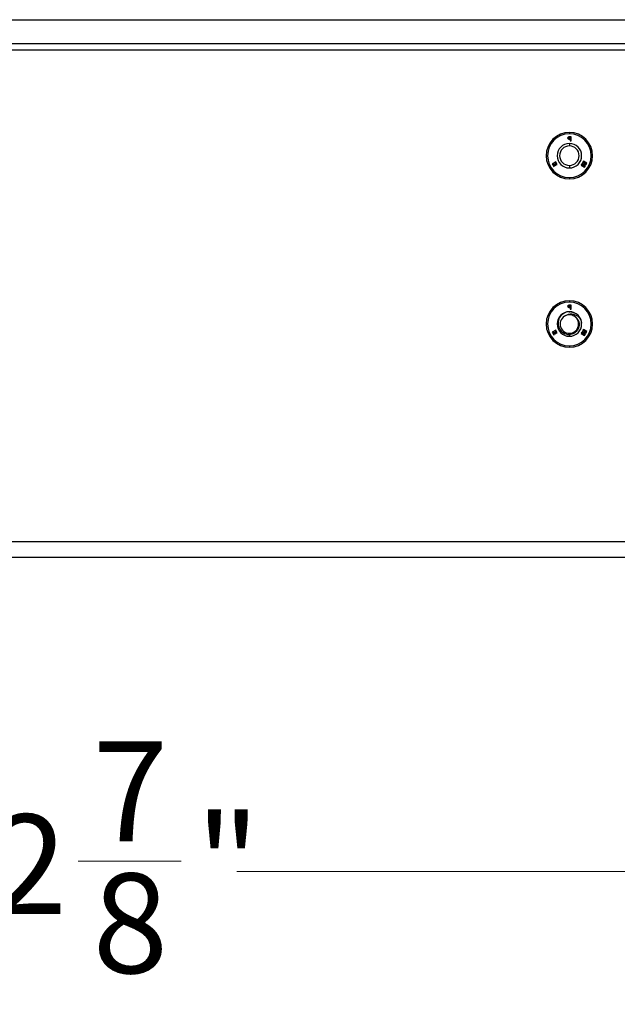
# Model space of a CAD drawing. Units: inches. Extents: x 0.3 to 10.8, y 0.4 to 8.2.
# Drawn here: x 1.8 to 2.6, y 2.9 to 4.2 of the extents above; entities that cross this region are included whole.
import ezdxf

# ---------------------------------------------------------------- set-up
doc = ezdxf.new("R2010")
doc.units = ezdxf.units.IN
doc.header["$MEASUREMENT"] = 0
doc.styles.add('SLDTEXTSTYLE0', font='TXT', dxfattribs={"width": 0.75})
doc.dimstyles.new('SLDDIMSTYLE0', dxfattribs={"dimtxt": 0.125, "dimasz": 0.13, "dimexe": 0, "dimexo": 0.0625, "dimgap": 0.03125, "dimtad": 0, "dimtih": 1, "dimtoh": 1, "dimdec": 6, "dimlfac": 5.333333, "dimrnd": 1e-09, "dimzin": 12, "dimdsep": 46, "dimtxsty": 'SLDTEXTSTYLE0', "dimsah": 1, "dimcen": 0.09, "dimadec": 0, "dimazin": 3, "dimtfac": 1, "dimtdec": 3, "dimtofl": 0, "dimtmove": 0, "dimatfit": 3, "dimfxl": 1, "dimfrac": 2, "dimtolj": 1, "dimtzin": 12, "dimarcsym": 0})

# ---------------------------------------------------------------- blocks, each defined once
blk = doc.blocks.new('_D_3')
at = {"color": 7, "linetype": 'Continuous', "lineweight": 0}
for p, q in [((0.7236, 3.4587), (0.7236, 2.9705)), ((3.1367, 3.4587), (3.1367, 2.9705)), ((1.9005, 3.1083), (2.0295, 3.1083)), ((0.7236, 3.0955), (1.6974, 3.0955)), ((3.1367, 3.0955), (2.0993, 3.0955))]:
    blk.add_line(p, q, dxfattribs=at)
at = {"color": 7, "linetype": 'Continuous', "lineweight": 18}
for points in [[(0.7236, 3.0955), (0.8536, 3.0755), (0.8536, 3.1155)], [(3.1367, 3.0955), (3.0067, 3.1155), (3.0067, 3.0755)]]:
    blk.add_solid(points, dxfattribs=at)
at = {"color": 7, "linetype": 'Continuous', "lineweight": 18, "char_height": 0.125, "attachment_point": 1, "style": 'SLDTEXTSTYLE0'}
for s, insert in [('7', (1.9188, 3.2585)), ('"', (2.0478, 3.1671)), ('12', (1.6974, 3.1671)), ('8', (1.9188, 3.0932))]:
    blk.add_mtext(s, dxfattribs=dict(at, insert=insert))

msp = doc.modelspace()

# ---------------------------------------------------------------- linework, layer by layer
at = {"color": 7, "linetype": 'Continuous', "lineweight": 25}
for p, q in [((0.54274938, 4.16309004), (3.31756188, 4.16309004)), ((0.54274938, 4.13327754), (3.31756188, 4.13327754)), ((2.51825265, 4.0163901), (2.51551094, 4.0163901)), ((2.51551094, 4.01323544), (2.51704831, 4.01323544)), ((2.51579722, 4.01547204), (2.51704831, 4.01547204)), ((2.51704831, 4.0141535), (2.51579722, 4.0141535)), ((2.51609313, 4.02171504), (2.51609313, 4.01997129)), ((2.51704831, 4.01547204), (2.51704831, 4.0141535)), ((2.51704831, 4.01323544), (2.51704831, 4.01131629)), ((2.51704831, 4.01131629), (2.51825265, 4.01131629)), ((2.51825265, 4.01131629), (2.51825265, 4.0163901)), ((2.51609313, 4.00802754), (2.51609313, 4.00485879)), ((2.53369671, 3.98581534), (2.53309802, 3.98477838)), ((2.53809077, 3.98327843), (2.53369671, 3.98581534)), ((2.49892317, 3.98506428), (2.49452912, 3.98252737)), ((2.49452912, 3.98252737), (2.49654247, 3.97904014)), ((2.49596343, 3.98188493), (2.49695551, 3.98245771)), ((2.49734002, 3.97950061), (2.49596343, 3.98188493)), ((2.49654247, 3.97904014), (2.49734002, 3.97950061)), ((2.49695551, 3.98245771), (2.49822811, 3.9802535)), ((2.4977703, 3.98292813), (2.49876238, 3.98350091)), ((2.4990429, 3.98072392), (2.4977703, 3.98292813)), ((2.49822811, 3.9802535), (2.4990429, 3.98072392)), ((2.49876238, 3.98350091), (2.50013897, 3.98111658)), ((2.50093652, 3.98157705), (2.49892317, 3.98506428)), ((2.50013897, 3.98111658), (2.50093652, 3.98157705)), ((2.51609313, 3.98044629), (2.51609313, 3.97727754)), ((2.5314148, 3.98186295), (2.53081611, 3.98082599)), ((2.53081611, 3.98082599), (2.53521016, 3.97828908)), ((2.53507448, 3.97975003), (2.5314148, 3.98186295)), ((2.53248828, 3.98372228), (2.53202454, 3.98291905)), ((2.53202454, 3.98291905), (2.53507448, 3.97975003)), ((2.53675771, 3.98266546), (2.53248828, 3.98372228)), ((2.53309802, 3.98477838), (2.53675771, 3.98266546)), ((2.53620205, 3.98000708), (2.53361083, 3.98253869)), ((2.53361083, 3.98253869), (2.53709888, 3.98156043)), ((2.53521016, 3.97828908), (2.53620205, 3.98000708)), ((2.53709888, 3.98156043), (2.53809077, 3.98327843)), ((2.51609313, 3.96533379), (2.51609313, 3.96359004)), ((2.51825265, 3.8054526), (2.51551094, 3.8054526)), ((2.51551094, 3.80229794), (2.51704831, 3.80229794)), ((2.51579722, 3.80453454), (2.51704831, 3.80453454)), ((2.51704831, 3.803216), (2.51579722, 3.803216)), ((2.51609313, 3.81077754), (2.51609313, 3.80903379)), ((2.51704831, 3.80453454), (2.51704831, 3.803216)), ((2.51704831, 3.80229794), (2.51704831, 3.80037879)), ((2.51825265, 3.80037879), (2.51825265, 3.8054526)), ((2.51704831, 3.80037879), (2.51825265, 3.80037879)), ((2.53106358, 3.78521878), (2.531365, 3.78260818)), ((2.49892317, 3.77412678), (2.49452912, 3.77158987)), ((2.49452912, 3.77158987), (2.49654247, 3.76810264)), ((2.49596343, 3.77094743), (2.49695551, 3.77152021)), ((2.49734002, 3.76856311), (2.49596343, 3.77094743)), ((2.49654247, 3.76810264), (2.49734002, 3.76856311)), ((2.49695551, 3.77152021), (2.49822811, 3.769316)), ((2.4977703, 3.77199063), (2.49876238, 3.77256341)), ((2.4990429, 3.76978642), (2.4977703, 3.77199063)), ((2.49822811, 3.769316), (2.4990429, 3.76978642)), ((2.49876238, 3.77256341), (2.50013897, 3.77017908)), ((2.50093652, 3.77063955), (2.49892317, 3.77412678)), ((2.50013897, 3.77017908), (2.50093652, 3.77063955)), ((2.5314148, 3.77092545), (2.53081611, 3.76988849)), ((2.53081611, 3.76988849), (2.53521016, 3.76735158)), ((2.53507448, 3.76881253), (2.5314148, 3.77092545)), ((2.53248828, 3.77278478), (2.53202454, 3.77198155)), ((2.53202454, 3.77198155), (2.53507448, 3.76881253)), ((2.53675771, 3.77172796), (2.53248828, 3.77278478)), ((2.53369671, 3.77487784), (2.53309802, 3.77384088)), ((2.53309802, 3.77384088), (2.53675771, 3.77172796)), ((2.53620205, 3.76906958), (2.53361083, 3.77160119)), ((2.53361083, 3.77160119), (2.53709888, 3.77062293)), ((2.53809077, 3.77234093), (2.53369671, 3.77487784)), ((2.53521016, 3.76735158), (2.53620205, 3.76906958)), ((2.53709888, 3.77062293), (2.53809077, 3.77234093)), ((2.51609313, 3.75439629), (2.51609313, 3.75265254)), ((3.11721813, 3.48921504), (0.74309313, 3.48921504))]:
    msp.add_line(p, q, dxfattribs=at)
at = {"color": 8, "linetype": 'Continuous', "lineweight": 25}
for p, q in [((1.13215165, 4.12540254), (2.73232021, 4.12540254)), ((2.51609313, 3.79709004), (2.51609313, 3.79612465)), ((2.51609313, 3.76863386), (2.51609313, 3.76634004)), ((3.01953063, 3.50871504), (0.84078063, 3.50871504))]:
    msp.add_line(p, q, dxfattribs=at)
at = {"color": 7, "linetype": 'Continuous', "lineweight": 25}
for centre, radius, start, end in [((2.51609313, 3.99265254), 0.0290625, 90, 270), ((2.51609313, 3.99265254), 0.02731875, 90, 270), ((2.51551094, 4.01481277), 0.00157733, 90, 270), ((2.51579722, 4.01481277), 0.00065927, 90, 270), ((2.51609313, 3.99265254), 0.0290625, 270, 90), ((2.51609313, 3.99265254), 0.02731875, 270, 90), ((2.51609313, 3.99265254), 0.015375, 90, 270), ((2.51609313, 3.99265254), 0.01220625, 90, 270), ((2.51609313, 3.99265254), 0.015375, 270, 90), ((2.51609313, 3.99265254), 0.01220625, 270, 90), ((2.51609313, 3.78171504), 0.0290625, 90, 270), ((2.51609313, 3.78171504), 0.02731875, 90, 270), ((2.51551094, 3.80387527), 0.00157733, 90, 270), ((2.51579722, 3.80387527), 0.00065927, 90, 270), ((2.51609313, 3.78171504), 0.0290625, 270, 90), ((2.51609313, 3.78171504), 0.02731875, 270, 90), ((2.51609313, 3.78171504), 0.015375, 90, 270), ((2.51613269, 3.78272848), 0.0142079, 63.02366302, 269.84046651), ((2.51609313, 3.78171504), 0.01156922, 112.81924422, 67.18075578), ((2.51609313, 3.78171504), 0.01156922, 67.18075578, 112.81924422), ((2.51609313, 3.78171504), 0.015375, 270, 90)]:
    msp.add_arc(centre, radius, start, end, dxfattribs=at)
for points, knots in [([(2.51160629, 3.79237877), (2.51273314, 3.79298403), (2.51498405, 3.79419305), (2.51906032, 3.79448397), (2.52325552, 3.79361874), (2.52717315, 3.79124548), (2.52972969, 3.78817277), (2.53071105, 3.78599949), (2.53106358, 3.78521878)], [0, 0, 0, 0, 0.16133334879, 0.32226721175, 0.50562497442, 0.69875897762, 0.89178548154, 1, 1, 1, 1]), ([(2.52057996, 3.79237877), (2.52176912, 3.79181459), (2.52414742, 3.79068623), (2.52674148, 3.78760825), (2.52828479, 3.78387938), (2.5285382, 3.77975269), (2.52738697, 3.77571897), (2.52495101, 3.77222994), (2.52147028, 3.76967139), (2.51829029, 3.76867063), (2.51647196, 3.7685465), (2.51609313, 3.76852063)], [0, 0, 0, 0, 0.11552247, 0.2310444352, 0.3467196877, 0.4683665544, 0.5900132466, 0.7115230968, 0.8386027034, 0.9663743832, 1, 1, 1, 1])]:
    msp.add_open_spline(points, degree=3, knots=knots, dxfattribs=at)

# ---------------------------------------------------------------- dimensions: what is measured, and where the dimension line sits
at = {"color": 7, "linetype": 'Continuous', "lineweight": 18}
dim = msp.add_linear_dim(base=(3.13671813, 3.09548594), p1=(0.72359313, 3.50871504), p2=(3.13671813, 3.50871504), dimstyle='SLDDIMSTYLE0', dxfattribs=at)
dim.commit()
dim.dimension.update_dxf_attribs({"geometry": '_D_3', "text_midpoint": (1.8983938, 3.09548594), "dimtype": 160})

doc.saveas('drawing.dxf')
